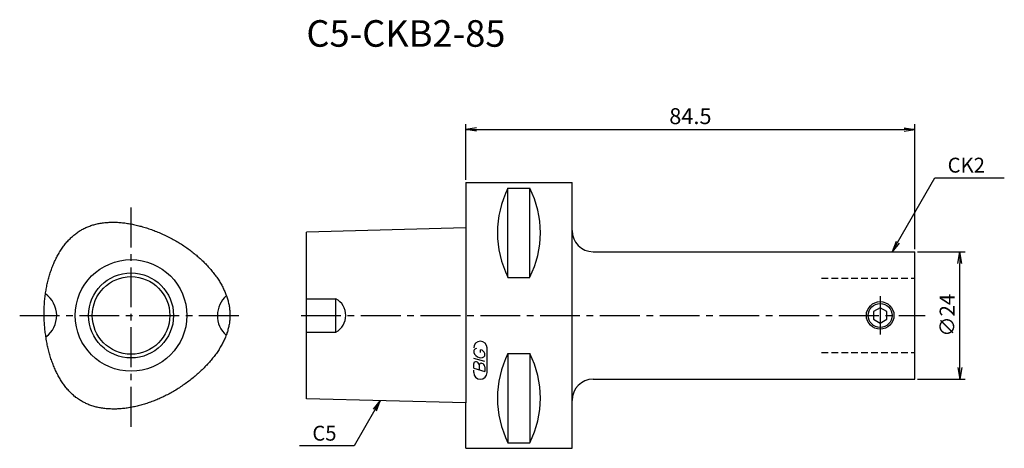
# Model space of a CAD drawing. Extents: x -84 to 101, y -25 to 56.
import ezdxf
from ezdxf.enums import TextEntityAlignment as Align

# ---------------------------------------------------------------- set-up
doc = ezdxf.new("R2010")
doc.units = 0
doc.header["$LTSCALE"] = 10
doc.linetypes.add('CENTER2', pattern=[1.125, 0.75, -0.125, 0.125, -0.125])
doc.linetypes.add('HIDDEN2', pattern=[0.1875, 0.125, -0.0625])
for name, color, linetype in [('240', 4, 'CONTINUOUS'), ('241', 211, 'CONTINUOUS'), ('242', 3, 'CONTINUOUS'), ('243', 211, 'HIDDEN2'), ('245', 2, 'CENTER2'), ('247', 60, 'CONTINUOUS'), ('250', 3, 'CONTINUOUS')]:
    doc.layers.add(name, color=color, linetype=linetype)
doc.styles.get("Standard").update_dxf_attribs({"font": 'romans.shx', "bigfont": 'extfont.shx'})
doc.styles.add('YOKO', font='romans.shx', dxfattribs={"bigfont": 'extfont.shx'})

msp = doc.modelspace()

# ---------------------------------------------------------------- linework, layer by layer
at = {"layer": '240', "linetype": 'CONTINUOUS'}
for p, q in [((0, 25), (0, 16.46)), ((0, 25), (20, 25)), ((20, 16), (20, 25)), ((0, 16.46), (-30, 15.7)), ((-30, -15.7), (-30, 15.7)), ((24, 12), (84.5, 12)), ((84.5, -12), (84.5, 12)), ((24, -12), (84.5, -12)), ((0, -16.46), (-30, -15.7)), ((0, -25), (0, -16.46)), ((20, -25), (20, -16)), ((0, -25), (20, -25))]:
    msp.add_line(p, q, dxfattribs=at)
at = {"layer": '240'}
for points in [[(-79.38, 0, 0), (-79.38, 0.25, 0), (-79.38, 0.51, 0), (-79.37, 0.76, 0), (-79.37, 1.01, 0), (-79.36, 1.26, 0), (-79.35, 1.51, 0), (-79.34, 1.76, 0), (-79.32, 2.01, 0), (-79.3, 2.26, 0), (-79.28, 2.51, 0), (-79.26, 2.76, 0), (-79.24, 3.01, 0), (-79.21, 3.26, 0), (-79.18, 3.51, 0), (-79.15, 3.75, 0), (-79.12, 4, 0), (-79.08, 4.24, 0), (-79.04, 4.49, 0), (-79, 4.73, 0), (-78.96, 4.97, 0), (-78.92, 5.21, 0), (-78.87, 5.45, 0), (-78.82, 5.69, 0), (-78.77, 5.93, 0), (-78.72, 6.16, 0), (-78.66, 6.4, 0), (-78.6, 6.63, 0), (-78.54, 6.87, 0), (-78.48, 7.1, 0), (-78.42, 7.33, 0), (-78.35, 7.56, 0), (-78.28, 7.78, 0), (-78.21, 8.01, 0), (-78.14, 8.23, 0), (-78.06, 8.45, 0), (-77.98, 8.67, 0), (-77.9, 8.89, 0), (-77.82, 9.11, 0), (-77.74, 9.33, 0), (-77.65, 9.54, 0), (-77.56, 9.75, 0), (-77.47, 9.96, 0), (-77.38, 10.17, 0), (-77.28, 10.37, 0), (-77.18, 10.58, 0), (-77.08, 10.78, 0), (-76.98, 10.98, 0), (-76.88, 11.17, 0), (-76.77, 11.37, 0), (-76.66, 11.56, 0), (-76.55, 11.75, 0), (-76.44, 11.94, 0), (-76.33, 12.12, 0), (-76.21, 12.31, 0), (-76.09, 12.49, 0), (-75.97, 12.67, 0), (-75.85, 12.84, 0), (-75.72, 13.01, 0), (-75.59, 13.18, 0), (-75.46, 13.35, 0), (-75.33, 13.52, 0), (-75.2, 13.68, 0), (-75.06, 13.84, 0), (-74.92, 13.99, 0), (-74.78, 14.15, 0), (-74.64, 14.3, 0), (-74.49, 14.44, 0), (-74.35, 14.59, 0), (-74.2, 14.73, 0), (-74.05, 14.87, 0), (-73.89, 15, 0), (-73.74, 15.13, 0), (-73.58, 15.26, 0), (-73.42, 15.38, 0), (-73.26, 15.51, 0), (-73.1, 15.62, 0), (-72.93, 15.74, 0), (-72.76, 15.85, 0), (-72.59, 15.96, 0), (-72.42, 16.06, 0), (-72.25, 16.16, 0), (-72.07, 16.26, 0), (-71.89, 16.35, 0), (-71.71, 16.44, 0), (-71.53, 16.52, 0), (-71.35, 16.61, 0), (-71.16, 16.69, 0), (-70.97, 16.76, 0), (-70.78, 16.83, 0), (-70.59, 16.9, 0), (-70.4, 16.96, 0), (-70.2, 17.02, 0), (-70.01, 17.08, 0), (-69.81, 17.14, 0), (-69.61, 17.19, 0), (-69.4, 17.23, 0), (-69.2, 17.28, 0), (-69, 17.32, 0), (-68.79, 17.36, 0), (-68.58, 17.39, 0), (-68.37, 17.42, 0), (-68.16, 17.45, 0), (-67.95, 17.47, 0), (-67.73, 17.49, 0), (-67.52, 17.51, 0), (-67.3, 17.52, 0), (-67.09, 17.54, 0), (-66.87, 17.54, 0), (-66.65, 17.55, 0), (-66.43, 17.55, 0), (-66.2, 17.55, 0), (-65.98, 17.54, 0), (-65.75, 17.54, 0), (-65.53, 17.53, 0), (-65.3, 17.51, 0), (-65.07, 17.49, 0), (-64.85, 17.47, 0), (-64.62, 17.45, 0), (-64.39, 17.43, 0), (-64.15, 17.4, 0), (-63.92, 17.37, 0), (-63.69, 17.33, 0), (-63.46, 17.29, 0), (-63.22, 17.25, 0), (-62.99, 17.21, 0), (-62.75, 17.17, 0), (-62.51, 17.12, 0), (-62.28, 17.07, 0), (-62.04, 17.01, 0), (-61.8, 16.95, 0), (-61.56, 16.89, 0), (-61.32, 16.83, 0), (-61.08, 16.77, 0), (-60.84, 16.7, 0), (-60.6, 16.63, 0), (-60.36, 16.55, 0), (-60.12, 16.48, 0), (-59.88, 16.4, 0), (-59.64, 16.32, 0), (-59.4, 16.24, 0), (-59.16, 16.15, 0), (-58.91, 16.06, 0), (-58.67, 15.97, 0), (-58.43, 15.88, 0), (-58.19, 15.78, 0), (-57.95, 15.68, 0), (-57.7, 15.58, 0), (-57.46, 15.48, 0), (-57.22, 15.37, 0), (-56.98, 15.26, 0), (-56.74, 15.15, 0), (-56.49, 15.04, 0), (-56.25, 14.92, 0), (-56.01, 14.81, 0), (-55.77, 14.69, 0), (-55.53, 14.57, 0), (-55.29, 14.44, 0), (-55.05, 14.31, 0), (-54.81, 14.19, 0)], [(-54.81, 14.19, 0), (-54.59, 14.06, 0), (-54.37, 13.93, 0), (-54.16, 13.8, 0), (-53.94, 13.67, 0), (-53.73, 13.54, 0), (-53.52, 13.4, 0), (-53.3, 13.27, 0), (-53.09, 13.13, 0), (-52.89, 12.99, 0), (-52.68, 12.84, 0), (-52.48, 12.7, 0), (-52.27, 12.56, 0), (-52.07, 12.41, 0), (-51.87, 12.26, 0), (-51.67, 12.11, 0), (-51.48, 11.96, 0), (-51.28, 11.81, 0), (-51.09, 11.65, 0), (-50.9, 11.49, 0), (-50.71, 11.34, 0), (-50.53, 11.18, 0), (-50.34, 11.02, 0), (-50.16, 10.86, 0), (-49.98, 10.69, 0), (-49.8, 10.53, 0), (-49.63, 10.36, 0), (-49.45, 10.2, 0), (-49.28, 10.03, 0), (-49.11, 9.86, 0), (-48.95, 9.69, 0), (-48.78, 9.51, 0), (-48.62, 9.34, 0), (-48.46, 9.17, 0), (-48.3, 8.99, 0), (-48.15, 8.82, 0), (-48, 8.64, 0), (-47.85, 8.46, 0), (-47.7, 8.28, 0), (-47.56, 8.1, 0), (-47.41, 7.92, 0), (-47.28, 7.73, 0), (-47.14, 7.55, 0), (-47.01, 7.37, 0), (-46.88, 7.18, 0), (-46.75, 7, 0), (-46.62, 6.81, 0), (-46.5, 6.62, 0), (-46.38, 6.43, 0), (-46.27, 6.24, 0), (-46.16, 6.05, 0), (-46.05, 5.86, 0), (-45.94, 5.67, 0), (-45.84, 5.48, 0), (-45.74, 5.29, 0), (-45.64, 5.09, 0), (-45.55, 4.9, 0), (-45.46, 4.7, 0), (-45.37, 4.51, 0), (-45.29, 4.31, 0), (-45.21, 4.12, 0), (-45.13, 3.92, 0), (-45.06, 3.72, 0), (-44.99, 3.53, 0), (-44.92, 3.33, 0), (-44.86, 3.13, 0), (-44.8, 2.93, 0), (-44.74, 2.73, 0), (-44.69, 2.53, 0), (-44.65, 2.33, 0), (-44.6, 2.13, 0), (-44.56, 1.93, 0), (-44.53, 1.73, 0), (-44.49, 1.53, 0), (-44.47, 1.33, 0), (-44.44, 1.13, 0), (-44.42, 0.93, 0), (-44.4, 0.73, 0), (-44.39, 0.53, 0), (-44.38, 0.33, 0), (-44.38, 0.13, 0), (-44.38, -0.07, 0), (-44.39, -0.27, 0), (-44.39, -0.47, 0), (-44.41, -0.67, 0), (-44.42, -0.87, 0), (-44.44, -1.07, 0), (-44.47, -1.28, 0), (-44.5, -1.48, 0), (-44.53, -1.68, 0), (-44.57, -1.88, 0), (-44.61, -2.08, 0), (-44.65, -2.27, 0), (-44.7, -2.47, 0), (-44.76, -2.67, 0), (-44.81, -2.87, 0), (-44.87, -3.07, 0), (-44.94, -3.27, 0), (-45, -3.47, 0), (-45.07, -3.66, 0), (-45.15, -3.86, 0), (-45.23, -4.06, 0), (-45.31, -4.25, 0), (-45.4, -4.45, 0), (-45.48, -4.65, 0), (-45.58, -4.84, 0), (-45.67, -5.04, 0), (-45.77, -5.23, 0), (-45.87, -5.42, 0), (-45.98, -5.62, 0), (-46.09, -5.81, 0), (-46.2, -6, 0), (-46.32, -6.19, 0), (-46.44, -6.38, 0), (-46.56, -6.57, 0), (-46.68, -6.76, 0), (-46.81, -6.95, 0), (-46.94, -7.14, 0), (-47.08, -7.33, 0), (-47.22, -7.51, 0), (-47.36, -7.7, 0), (-47.5, -7.88, 0), (-47.65, -8.07, 0), (-47.79, -8.25, 0), (-47.95, -8.44, 0), (-48.1, -8.62, 0), (-48.26, -8.8, 0), (-48.42, -8.98, 0), (-48.58, -9.16, 0), (-48.75, -9.34, 0), (-48.92, -9.51, 0), (-49.09, -9.69, 0), (-49.26, -9.87, 0), (-49.44, -10.04, 0), (-49.62, -10.22, 0), (-49.8, -10.39, 0), (-49.98, -10.56, 0), (-50.17, -10.73, 0), (-50.36, -10.9, 0), (-50.55, -11.07, 0), (-50.74, -11.24, 0), (-50.94, -11.4, 0), (-51.13, -11.57, 0), (-51.33, -11.73, 0), (-51.54, -11.9, 0), (-51.74, -12.06, 0), (-51.95, -12.22, 0), (-52.15, -12.38, 0), (-52.37, -12.53, 0), (-52.58, -12.69, 0), (-52.79, -12.85, 0), (-53.01, -13, 0), (-53.23, -13.15, 0), (-53.45, -13.31, 0), (-53.67, -13.46, 0), (-53.9, -13.6, 0), (-54.12, -13.75, 0), (-54.35, -13.9, 0), (-54.58, -14.04, 0), (-54.81, -14.19, 0)], [(-54.81, -14.19, 0), (-55.03, -14.31, 0), (-55.25, -14.44, 0), (-55.47, -14.56, 0), (-55.69, -14.68, 0), (-55.91, -14.8, 0), (-56.14, -14.92, 0), (-56.36, -15.03, 0), (-56.58, -15.14, 0), (-56.81, -15.25, 0), (-57.04, -15.36, 0), (-57.26, -15.46, 0), (-57.49, -15.57, 0), (-57.72, -15.67, 0), (-57.95, -15.77, 0), (-58.17, -15.86, 0), (-58.4, -15.96, 0), (-58.63, -16.05, 0), (-58.86, -16.14, 0), (-59.09, -16.22, 0), (-59.32, -16.31, 0), (-59.56, -16.39, 0), (-59.79, -16.47, 0), (-60.02, -16.55, 0), (-60.25, -16.62, 0), (-60.48, -16.69, 0), (-60.71, -16.76, 0), (-60.94, -16.83, 0), (-61.18, -16.89, 0), (-61.41, -16.95, 0), (-61.64, -17.01, 0), (-61.87, -17.07, 0), (-62.1, -17.12, 0), (-62.33, -17.17, 0), (-62.56, -17.22, 0), (-62.79, -17.27, 0), (-63.02, -17.31, 0), (-63.25, -17.35, 0), (-63.48, -17.39, 0), (-63.71, -17.42, 0), (-63.94, -17.46, 0), (-64.16, -17.48, 0), (-64.39, -17.51, 0), (-64.62, -17.53, 0), (-64.84, -17.55, 0), (-65.07, -17.57, 0), (-65.29, -17.59, 0), (-65.52, -17.6, 0), (-65.74, -17.61, 0), (-65.96, -17.61, 0), (-66.18, -17.61, 0), (-66.4, -17.61, 0), (-66.62, -17.61, 0), (-66.84, -17.6, 0), (-67.05, -17.59, 0), (-67.27, -17.58, 0), (-67.48, -17.56, 0), (-67.7, -17.55, 0), (-67.91, -17.52, 0), (-68.12, -17.5, 0), (-68.33, -17.47, 0), (-68.54, -17.44, 0), (-68.75, -17.4, 0), (-68.95, -17.36, 0), (-69.16, -17.32, 0), (-69.36, -17.28, 0), (-69.56, -17.23, 0), (-69.76, -17.18, 0), (-69.96, -17.12, 0), (-70.16, -17.06, 0), (-70.35, -17, 0), (-70.54, -16.94, 0), (-70.73, -16.87, 0), (-70.92, -16.79, 0), (-71.11, -16.72, 0), (-71.3, -16.64, 0), (-71.48, -16.56, 0), (-71.66, -16.47, 0), (-71.84, -16.38, 0), (-72.02, -16.29, 0), (-72.2, -16.19, 0), (-72.37, -16.09, 0), (-72.54, -15.98, 0), (-72.71, -15.88, 0), (-72.88, -15.77, 0), (-73.05, -15.65, 0), (-73.21, -15.53, 0), (-73.37, -15.41, 0), (-73.53, -15.28, 0), (-73.69, -15.16, 0), (-73.84, -15.02, 0), (-73.99, -14.89, 0), (-74.14, -14.75, 0), (-74.29, -14.61, 0), (-74.44, -14.46, 0), (-74.58, -14.31, 0), (-74.72, -14.16, 0), (-74.86, -14.01, 0), (-75, -13.85, 0), (-75.14, -13.69, 0), (-75.27, -13.53, 0), (-75.4, -13.36, 0), (-75.53, -13.19, 0), (-75.66, -13.02, 0), (-75.78, -12.85, 0), (-75.9, -12.67, 0), (-76.02, -12.49, 0), (-76.14, -12.31, 0), (-76.26, -12.12, 0), (-76.37, -11.93, 0), (-76.49, -11.74, 0), (-76.6, -11.55, 0), (-76.7, -11.35, 0), (-76.81, -11.15, 0), (-76.91, -10.95, 0), (-77.01, -10.75, 0), (-77.11, -10.54, 0), (-77.21, -10.34, 0), (-77.31, -10.13, 0), (-77.4, -9.91, 0), (-77.49, -9.7, 0), (-77.58, -9.48, 0), (-77.67, -9.26, 0), (-77.75, -9.04, 0), (-77.83, -8.82, 0), (-77.91, -8.59, 0), (-77.99, -8.37, 0), (-78.07, -8.14, 0), (-78.14, -7.91, 0), (-78.21, -7.67, 0), (-78.28, -7.44, 0), (-78.35, -7.2, 0), (-78.41, -6.96, 0), (-78.48, -6.72, 0), (-78.54, -6.48, 0), (-78.6, -6.24, 0), (-78.66, -5.99, 0), (-78.71, -5.75, 0), (-78.76, -5.5, 0), (-78.81, -5.25, 0), (-78.86, -5, 0), (-78.91, -4.75, 0), (-78.95, -4.49, 0), (-78.99, -4.24, 0), (-79.03, -3.98, 0), (-79.07, -3.72, 0), (-79.11, -3.46, 0), (-79.14, -3.2, 0), (-79.17, -2.94, 0), (-79.2, -2.68, 0), (-79.23, -2.42, 0), (-79.25, -2.15, 0), (-79.28, -1.89, 0), (-79.3, -1.62, 0), (-79.32, -1.35, 0), (-79.33, -1.08, 0), (-79.35, -0.81, 0), (-79.36, -0.54, 0), (-79.37, -0.27, 0), (-79.38, 0, 0)]]:
    msp.add_polyline3d(points, dxfattribs=at)
at = {"layer": '240', "linetype": 'CONTINUOUS'}
for centre, start, end in [((24, 16), 180, 270), ((24, -16), 90, 180)]:
    msp.add_arc(centre, 4, start, end, dxfattribs=at)
at = {"layer": '241', "linetype": 'CONTINUOUS'}
for p, q in [((7.95, 7.17), (7.95, 23.94)), ((7.95, 23.94), (12.05, 23.94)), ((12.05, 7.17), (12.05, 23.94)), ((0, 16.46), (0, -16.46)), ((20, -16), (20, 16)), ((7.95, 7.17), (12.05, 7.17)), ((-30, 3.14), (-24.45, 3.14)), ((-24.45, -3.14), (-24.45, 3.14)), ((-30, -3.14), (-24.45, -3.14)), ((7.95, -7.17), (7.95, -23.94)), ((7.95, -7.17), (12.05, -7.17)), ((12.05, -7.17), (12.05, -23.94)), ((7.95, -23.94), (12.05, -23.94))]:
    msp.add_line(p, q, dxfattribs=at)
msp.add_lwpolyline([(76.75, -0.72), (78, -1.44), (79.25, -0.72), (79.25, 0.72), (78, 1.44), (76.75, 0.72)], close=True, dxfattribs=at)
for centre, radius in [((-63, 0), 10.5), ((-63, 0), 7.3), ((78, 0), 2.6)]:
    msp.add_circle(centre, radius, dxfattribs=at)
for centre, radius, start, end in [((24.51, 15.56), 18.56, 153.1581, 206.8419), ((-4.51, 15.56), 18.56, 333.1581, 26.8419), ((-82, -0.02), 5, 306.5102, 54.6659), ((-41.75, -0.02), 5, 131.4161, 227.9289), ((-26.12, 0), 3.55, 297.9906, 62.0094), ((24.51, -15.56), 18.56, 153.1581, 206.8419), ((-4.51, -15.56), 18.56, 333.1581, 26.8419)]:
    msp.add_arc(centre, radius, start, end, dxfattribs=at)
at = {"layer": '242', "linetype": 'CONTINUOUS'}
for centre, radius in [((-63, 0), 8), ((78, 0), 2.25)]:
    msp.add_circle(centre, radius, dxfattribs=at)
at = {"layer": '243', "linetype": 'HIDDEN2'}
for p, q in [((66.95, 7), (84.5, 7)), ((66.95, -7), (84.5, -7))]:
    msp.add_line(p, q, dxfattribs=at)
at = {"layer": '245', "linetype": 'CENTER2'}
for p, q in [((-63, -20.96), (-63, 20.96)), ((78, 3.6), (78, -3.6)), ((-83.96, 0), (-42.04, 0)), ((-31, 0), (86.47, 0))]:
    msp.add_line(p, q, dxfattribs=at)
at = {"layer": '247', "linetype": 'CONTINUOUS'}
for p, q in [((1.5, -6.59), (1.5, -6.98)), ((2.79, -6.96), (2.79, -6.48)), ((3.6, -7.61), (3.6, -7.18)), ((4, -10.75), (4, -6.12)), ((3.6, -8.68), (1.5, -8.08)), ((1.5, -9.95), (1.5, -9.04)), ((1.5, -9.95), (3.6, -10.56)), ((1.5, -10.75), (1.5, -10.3)), ((2.5, -9.33), (2.5, -10.24)), ((3.6, -9.64), (3.6, -10.56))]:
    msp.add_line(p, q, dxfattribs=at)
for centre, radius, start, end in [((2.75, -6.12), 1.25, 0, 180), ((2.07, -6.85), 0.623, 94.9946, 155.1663), ((2.96, -6.38), 1.58, 202.3595, 254.9932), ((2.66, -7.44), 0.975, 15.8461, 82.3251), ((1.88, -9.09), 0.388, 72.9979, 172.9242), ((1.81, -9.38), 0.693, 4.7429, 73.8492), ((2.89, -9.38), 0.395, 65.9909, 172.2634), ((2.87, -7.04), 0.927, 249.7136, 321.7887), ((2.89, -9.71), 0.712, 5.702, 77.2773), ((2.75, -10.75), 1.25, 180, 0)]:
    msp.add_arc(centre, radius, start, end, dxfattribs=at)
at = {"layer": '250', "linetype": 'CONTINUOUS'}
for p, q in [((0, 25.49), (0, 36)), ((2, 35.33), (0, 35)), ((82.5, 35.33), (84.5, 35)), ((84.5, 12.5), (84.5, 36)), ((2, 34.67), (0, 35)), ((0, 35), (2, 35)), ((2, 35), (82.5, 35)), ((82.5, 34.67), (84.5, 35)), ((84.5, 35), (82.5, 35)), ((81.29, 13.73), (88.3, 25.88)), ((88.3, 25.88), (101.37, 25.88)), ((81, 13.9), (80.29, 12)), ((80.29, 12), (81.29, 13.73)), ((81.58, 13.57), (80.29, 12)), ((85, 12), (94, 12)), ((92.63, 9.77), (93, 12)), ((93.37, 9.77), (93, 12)), ((93, 12), (93, 9.77)), ((93, -9.77), (93, 9.77)), ((92.63, -9.77), (93, -12)), ((93.37, -9.77), (93, -12)), ((93, -12), (93, -9.77)), ((85, -12), (94, -12)), ((-17.39, -17.62), (-16.1, -16.05)), ((-16.1, -16.05), (-17.1, -17.78)), ((-16.81, -17.95), (-16.1, -16.05)), ((-17.1, -17.78), (-21.01, -24.56)), ((-21.01, -24.56), (-31.28, -24.56))]:
    msp.add_line(p, q, dxfattribs=at)

# ---------------------------------------------------------------- texts
at = {"layer": '241', "linetype": 'CONTINUOUS', "style": 'YOKO'}
msp.add_text('C5-CKB2-85', height=5, dxfattribs=at).set_placement((-30, 49), align=Align.BOTTOM_LEFT)
at = {"layer": '250', "linetype": 'CONTINUOUS'}
msp.add_text('84.5', height=3, dxfattribs=at).set_placement((38.31, 36))
at = {"layer": '250', "linetype": 'CONTINUOUS', "style": 'YOKO'}
for s, p in [('CK2', (90.7, 26.88)), ('C5', (-28.88, -23.56))]:
    msp.add_text(s, height=2.8, dxfattribs=at).set_placement(p)
at = {"layer": '250', "linetype": 'CONTINUOUS'}
msp.add_text('∅24', height=2.8, rotation=90, dxfattribs=at).set_placement((92, -4))

doc.saveas('drawing.dxf')
